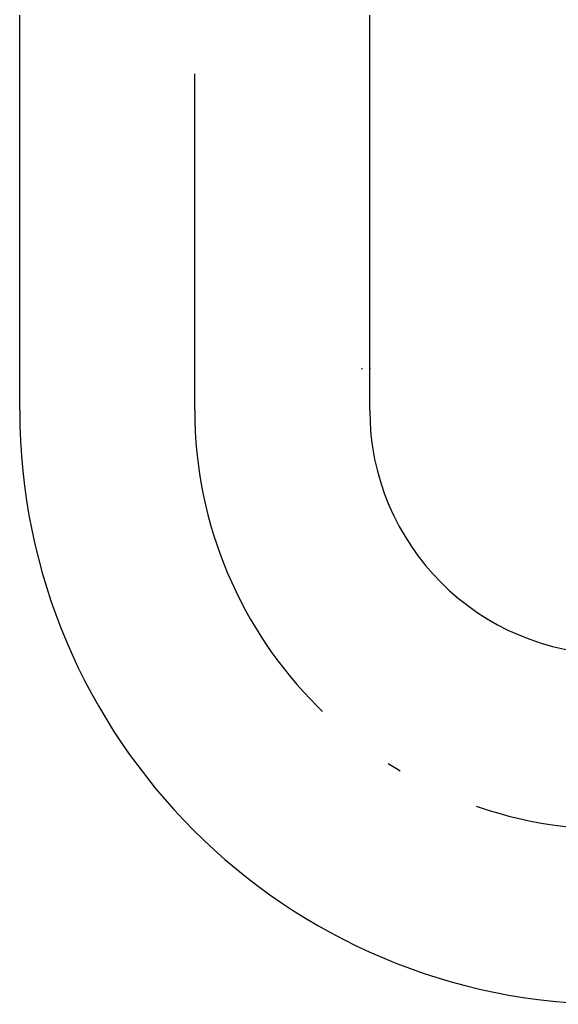
# Model space of a CAD drawing. Extents: x -1008 to 9424, y 1514 to 4285.
# Drawn here: x 2567 to 2616, y 2367 to 2456 of the extents above; entities that cross this region are included whole.
import ezdxf

# ---------------------------------------------------------------- set-up
doc = ezdxf.new("R2010")
doc.units = 0
doc.header["$LTSCALE"] = 127
doc.linetypes.add('ISO-10______', pattern=[0.37, 0.24, -0.06, 0.01, -0.06])
doc.layers.get('0').update_dxf_attribs({"linetype": 'CONTINUOUS'})
doc.layers.add('1_10______-1', color=7, linetype='CONTINUOUS')

# ---------------------------------------------------------------- blocks, each defined once
blk = doc.blocks.new('____-88-1')
at = {"color": 7, "linetype": 'ISO-10______'}
blk.add_line((1527.936, 3851), (1527.936, 3954.902), dxfattribs=at)
at = {"color": 7, "linetype": 'CONTINUOUS'}
for p, q in [((1512.061, 3851), (1512.061, 3886.799)), ((1543.811, 3851), (1543.811, 3886.799)), ((1543.111, 3854.8), (1543.111, 3854.711)), ((1543.811, 3854.8), (1543.811, 3854.711))]:
    blk.add_line(p, q, dxfattribs=at)
for radius in [53.875, 22.125]:
    blk.add_arc((1565.936, 3851), radius, 180, 0, dxfattribs=at)
at = {"color": 7, "linetype": 'ISO-10______'}
blk.add_arc((1565.936, 3851), 38, 180, 0, dxfattribs=at)
blk = doc.blocks.new('____-89-1')
at = {"color": 7}
blk.add_blockref('____-88-1', (0, 0), dxfattribs=at)

msp = doc.modelspace()

# ---------------------------------------------------------------- block references
at = {"layer": '1_10______-1', "color": 7}
msp.add_blockref('____-89-1', (1055, -1430), dxfattribs=at)

doc.saveas('drawing.dxf')
